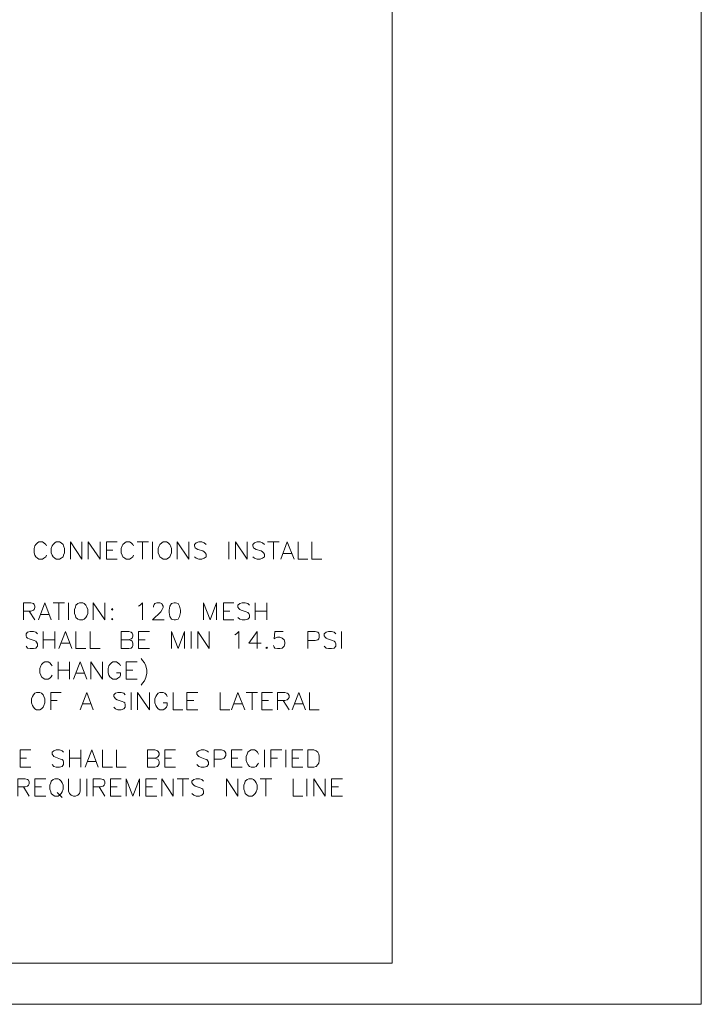
# Model space of a CAD drawing. Units: inches. Extents: x -3 to 14, y 3 to 14.
# Drawn here: x 10.3 to 14, y 3 to 8.3 of the extents above; entities that cross this region are included whole.
import ezdxf

# ---------------------------------------------------------------- set-up
doc = ezdxf.new("R2010")
doc.units = ezdxf.units.IN
doc.header["$MEASUREMENT"] = 0
doc.layers.add('Layer 1', color=7, linetype='Continuous')

# ---------------------------------------------------------------- blocks, each defined once
blk = doc.blocks.new('block 2')
at = {"layer": 'Layer 1', "lineweight": 0}
blk.add_lwpolyline([(13.9867, 2.9989), (13.9867, 13.9989), (-3.0133, 13.9989), (-3.0133, 2.9989), (13.9867, 2.9989)], dxfattribs=at)

msp = doc.modelspace()

# ---------------------------------------------------------------- linework, layer by layer
at = {"layer": 'Layer 1', "lineweight": 0}
for points in [[(13.9867, 2.9989), (13.9867, 13.9989), (-3.0133, 13.9989), (-3.0133, 2.9989), (13.9867, 2.9989)], [(13.9867, 2.9989), (13.9867, 13.9989), (-3.0133, 13.9989), (-3.0133, 2.9989), (13.9867, 2.9989)], [(13.9867, 2.9989), (13.9867, 13.9989), (-3.0133, 13.9989), (-3.0133, 2.9989), (13.9867, 2.9989)], [(13.9867, 2.9989), (13.9867, 13.9989), (-3.0133, 13.9989), (-3.0133, 2.9989), (13.9867, 2.9989)], [(12.3156, 3.2211), (12.3156, 13.7644), (-1.3278, 13.7644), (-1.3278, 3.2211), (12.3156, 3.2211)], [(12.3156, 3.2211), (12.3156, 13.7644), (-1.3278, 13.7644), (-1.3278, 3.2211), (12.3156, 3.2211)], [(12.3156, 3.2211), (12.3156, 13.7644), (-1.3278, 13.7644), (-1.3278, 3.2211), (12.3156, 3.2211)], [(12.3156, 3.2211), (12.3156, 13.7644), (-1.3278, 13.7644), (-1.3278, 3.2211), (12.3156, 3.2211)], [(12.3156, 3.2211), (12.3156, 13.7644), (-1.3278, 13.7644), (-1.3278, 3.2211), (12.3156, 3.2211)]]:
    msp.add_lwpolyline(points, dxfattribs=at)
at = {"layer": 'Layer 1', "color": 7, "lineweight": 13, "true_color": 0xffffff}
msp.add_lwpolyline([(-1.3261, 3.2211), (12.3156, 3.2211), (12.3156, 13.7628), (-1.3261, 13.7628), (-1.3261, 3.2211)], dxfattribs=at)
at = {"layer": 'Layer 1', "color": 7, "lineweight": 20, "true_color": 0xffffff}
for points in [[(10.4472, 5.4761), (10.4439, 5.4844), (10.4339, 5.4928), (10.4256, 5.4978), (10.4072, 5.4978), (10.3989, 5.4928), (10.3906, 5.4844), (10.3856, 5.4761), (10.3806, 5.4628), (10.3806, 5.4395), (10.3856, 5.4261), (10.3906, 5.4178), (10.3989, 5.4095), (10.4072, 5.4044), (10.4256, 5.4044), (10.4339, 5.4095), (10.4439, 5.4178), (10.4472, 5.4261)], [(10.5006, 5.4978), (10.4922, 5.4928), (10.4839, 5.4844), (10.4789, 5.4761), (10.4739, 5.4628), (10.4739, 5.4395), (10.4789, 5.4261), (10.4839, 5.4178), (10.4922, 5.4095), (10.5006, 5.4044), (10.5189, 5.4044), (10.5272, 5.4095), (10.5372, 5.4178), (10.5406, 5.4261), (10.5456, 5.4395), (10.5456, 5.4628), (10.5406, 5.4761), (10.5372, 5.4844), (10.5272, 5.4928), (10.5189, 5.4978), (10.5006, 5.4978)], [(10.5772, 5.4044), (10.5772, 5.4978), (10.6389, 5.4044), (10.6389, 5.4978)], [(10.6739, 5.4044), (10.6739, 5.4978), (10.7372, 5.4044), (10.7372, 5.4978)], [(10.7722, 5.4044), (10.7722, 5.4978), (10.8306, 5.4978)], [(10.9189, 5.4761), (10.9139, 5.4844), (10.9056, 5.4928), (10.8972, 5.4978), (10.8789, 5.4978), (10.8706, 5.4928), (10.8606, 5.4844), (10.8572, 5.4761), (10.8522, 5.4628), (10.8522, 5.4395), (10.8572, 5.4261), (10.8606, 5.4178), (10.8706, 5.4095), (10.8789, 5.4044), (10.8972, 5.4044), (10.9056, 5.4095), (10.9139, 5.4178), (10.9189, 5.4261)], [(10.9372, 5.4978), (10.9989, 5.4978)], [(10.9672, 5.4978), (10.9672, 5.4044)], [(11.0206, 5.4978), (11.0206, 5.4044)], [(11.0789, 5.4978), (11.0706, 5.4928), (11.0606, 5.4844), (11.0572, 5.4761), (11.0522, 5.4628), (11.0522, 5.4395), (11.0572, 5.4261), (11.0606, 5.4178), (11.0706, 5.4095), (11.0789, 5.4044), (11.0972, 5.4044), (11.1056, 5.4095), (11.1139, 5.4178), (11.1189, 5.4261), (11.1239, 5.4395), (11.1239, 5.4628), (11.1189, 5.4761), (11.1139, 5.4844), (11.1056, 5.4928), (11.0972, 5.4978), (11.0789, 5.4978)], [(11.1539, 5.4044), (11.1539, 5.4978), (11.2172, 5.4044), (11.2172, 5.4978)], [(11.3106, 5.4844), (11.3006, 5.4928), (11.2872, 5.4978), (11.2706, 5.4978), (11.2572, 5.4928), (11.2472, 5.4844), (11.2472, 5.4761), (11.2522, 5.4661), (11.2572, 5.4628), (11.2656, 5.4578), (11.2922, 5.4494), (11.3006, 5.4444), (11.3056, 5.4395), (11.3106, 5.4311), (11.3106, 5.4178), (11.3006, 5.4095), (11.2872, 5.4044), (11.2706, 5.4044), (11.2572, 5.4095), (11.2472, 5.4178)], [(11.4339, 5.4978), (11.4339, 5.4044)], [(11.4689, 5.4044), (11.4689, 5.4978), (11.5322, 5.4044), (11.5322, 5.4978)], [(11.6256, 5.4844), (11.6156, 5.4928), (11.6022, 5.4978), (11.5856, 5.4978), (11.5722, 5.4928), (11.5622, 5.4844), (11.5622, 5.4761), (11.5672, 5.4661), (11.5722, 5.4628), (11.5806, 5.4578), (11.6072, 5.4494), (11.6156, 5.4444), (11.6206, 5.4395), (11.6256, 5.4311), (11.6256, 5.4178), (11.6156, 5.4095), (11.6022, 5.4044), (11.5856, 5.4044), (11.5722, 5.4095), (11.5622, 5.4178)], [(11.6422, 5.4978), (11.7056, 5.4978)], [(11.6739, 5.4978), (11.6739, 5.4044)], [(11.7139, 5.4044), (11.7489, 5.4978), (11.7855, 5.4044)], [(11.8072, 5.4978), (11.8072, 5.4044), (11.8606, 5.4044)], [(11.8822, 5.4978), (11.8822, 5.4044), (11.9356, 5.4044)], [(10.7722, 5.4528), (10.8072, 5.4528)], [(11.7272, 5.4361), (11.7722, 5.4361)], [(10.7722, 5.4044), (10.8306, 5.4044)], [(10.3239, 5.0761), (10.3239, 5.1694), (10.3639, 5.1694), (10.3772, 5.1644), (10.3806, 5.1595), (10.3856, 5.1511), (10.3856, 5.1428), (10.3806, 5.1328), (10.3772, 5.1294), (10.3639, 5.1244), (10.3239, 5.1244)], [(10.4039, 5.0761), (10.4389, 5.1694), (10.4739, 5.0761)], [(10.4839, 5.1694), (10.5456, 5.1694)], [(10.5139, 5.1694), (10.5139, 5.0761)], [(10.5672, 5.1694), (10.5672, 5.0761)], [(10.6256, 5.1694), (10.6172, 5.1644), (10.6072, 5.1561), (10.6039, 5.1461), (10.5989, 5.1328), (10.5989, 5.1111), (10.6039, 5.0978), (10.6072, 5.0895), (10.6172, 5.0811), (10.6256, 5.0761), (10.6439, 5.0761), (10.6522, 5.0811), (10.6605, 5.0895), (10.6656, 5.0978), (10.6706, 5.1111), (10.6706, 5.1328), (10.6656, 5.1461), (10.6605, 5.1561), (10.6522, 5.1644), (10.6439, 5.1694), (10.6256, 5.1694)], [(10.7006, 5.0761), (10.7006, 5.1694), (10.7639, 5.0761), (10.7639, 5.1694)], [(10.9456, 5.1511), (10.9539, 5.1561), (10.9672, 5.1694), (10.9672, 5.0761)], [(11.0256, 5.1461), (11.0256, 5.1511), (11.0306, 5.1595), (11.0339, 5.1644), (11.0439, 5.1694), (11.0606, 5.1694), (11.0706, 5.1644), (11.0739, 5.1595), (11.0789, 5.1511), (11.0789, 5.1428), (11.0739, 5.1328), (11.0656, 5.1195), (11.0206, 5.0761), (11.0839, 5.0761)], [(11.1372, 5.1694), (11.1239, 5.1644), (11.1139, 5.1511), (11.1106, 5.1294), (11.1106, 5.1161), (11.1139, 5.0944), (11.1239, 5.0811), (11.1372, 5.0761), (11.1456, 5.0761), (11.1589, 5.0811), (11.1672, 5.0944), (11.1722, 5.1161), (11.1722, 5.1294), (11.1672, 5.1511), (11.1589, 5.1644), (11.1456, 5.1694), (11.1372, 5.1694)], [(11.2972, 5.0761), (11.2972, 5.1694), (11.3322, 5.0761), (11.3672, 5.1694), (11.3672, 5.0761)], [(11.4039, 5.0761), (11.4039, 5.1694), (11.4606, 5.1694)], [(11.5456, 5.1561), (11.5355, 5.1644), (11.5222, 5.1694), (11.5056, 5.1694), (11.4922, 5.1644), (11.4822, 5.1561), (11.4822, 5.1461), (11.4872, 5.1378), (11.4922, 5.1328), (11.5006, 5.1294), (11.5272, 5.1195), (11.5355, 5.1161), (11.5406, 5.1111), (11.5456, 5.1028), (11.5456, 5.0895), (11.5355, 5.0811), (11.5222, 5.0761), (11.5056, 5.0761), (11.4922, 5.0811), (11.4822, 5.0895)], [(11.5756, 5.1694), (11.5756, 5.0761)], [(11.6389, 5.1694), (11.6389, 5.0761)], [(10.3539, 5.1244), (10.3856, 5.0761)], [(10.8039, 5.1378), (10.7989, 5.1328), (10.8039, 5.1294), (10.8072, 5.1328), (10.8039, 5.1378)], [(11.4039, 5.1244), (11.4389, 5.1244)], [(11.5756, 5.1244), (11.6389, 5.1244)], [(10.4172, 5.1061), (10.4606, 5.1061)], [(10.8039, 5.0844), (10.7989, 5.0811), (10.8039, 5.0761), (10.8072, 5.0811), (10.8039, 5.0844)], [(11.4039, 5.0761), (11.4606, 5.0761)], [(10.3989, 5.0011), (10.3906, 5.0094), (10.3772, 5.0144), (10.3589, 5.0144), (10.3456, 5.0094), (10.3372, 5.0011), (10.3372, 4.9911), (10.3406, 4.9828), (10.3456, 4.9778), (10.3539, 4.9744), (10.3806, 4.9645), (10.3906, 4.9611), (10.3939, 4.9561), (10.3989, 4.9478), (10.3989, 4.9344), (10.3906, 4.9245), (10.3772, 4.9211), (10.3589, 4.9211), (10.3456, 4.9245), (10.3372, 4.9344)], [(10.4306, 5.0144), (10.4306, 4.9211)], [(10.4922, 5.0144), (10.4922, 4.9211)], [(10.5139, 4.9211), (10.5506, 5.0144), (10.5856, 4.9211)], [(10.6072, 5.0144), (10.6072, 4.9211), (10.6605, 4.9211)], [(10.6839, 5.0144), (10.6839, 4.9211), (10.7372, 4.9211)], [(10.8922, 4.9694), (10.9056, 4.9645), (10.9105, 4.9611), (10.9139, 4.9511), (10.9139, 4.9378), (10.9105, 4.9294), (10.9056, 4.9245), (10.8922, 4.9211), (10.8522, 4.9211), (10.8522, 5.0144), (10.8922, 5.0144), (10.9056, 5.0094), (10.9105, 5.0044), (10.9139, 4.9961), (10.9139, 4.9878), (10.9105, 4.9778), (10.9056, 4.9744), (10.8922, 4.9694), (10.8522, 4.9694)], [(10.9456, 4.9211), (10.9456, 5.0144), (11.0039, 5.0144)], [(11.1239, 4.9211), (11.1239, 5.0144), (11.1589, 4.9211), (11.1939, 5.0144), (11.1939, 4.9211)], [(11.2306, 5.0144), (11.2306, 4.9211)], [(11.2656, 4.9211), (11.2656, 5.0144), (11.3272, 4.9211), (11.3272, 5.0144)], [(11.4656, 4.9961), (11.4739, 5.0011), (11.4872, 5.0144), (11.4872, 4.9211)], [(11.5856, 4.9211), (11.5856, 5.0144), (11.5406, 4.9511), (11.6072, 4.9511)], [(11.7272, 5.0144), (11.6822, 5.0144), (11.6789, 4.9744), (11.6822, 4.9778), (11.6956, 4.9828), (11.7089, 4.9828), (11.7222, 4.9778), (11.7322, 4.9694), (11.7356, 4.9561), (11.7356, 4.9478), (11.7322, 4.9344), (11.7222, 4.9245), (11.7089, 4.9211), (11.6956, 4.9211), (11.6822, 4.9245), (11.6789, 4.9294), (11.6739, 4.9378)], [(11.8606, 4.9211), (11.8606, 5.0144), (11.9006, 5.0144), (11.9139, 5.0094), (11.9189, 5.0044), (11.9222, 4.9961), (11.9222, 4.9828), (11.9189, 4.9744), (11.9139, 4.9694), (11.9006, 4.9645), (11.8606, 4.9645)], [(12.0122, 5.0011), (12.0022, 5.0094), (11.9889, 5.0144), (11.9722, 5.0144), (11.9589, 5.0094), (11.9489, 5.0011), (11.9489, 4.9911), (11.9539, 4.9828), (11.9589, 4.9778), (11.9672, 4.9744), (11.9939, 4.9645), (12.0022, 4.9611), (12.0072, 4.9561), (12.0122, 4.9478), (12.0122, 4.9344), (12.0022, 4.9245), (11.9889, 4.9211), (11.9722, 4.9211), (11.9589, 4.9245), (11.9489, 4.9344)], [(12.0422, 5.0144), (12.0422, 4.9211)], [(10.4306, 4.9694), (10.4922, 4.9694)], [(10.5272, 4.9511), (10.5722, 4.9511)], [(10.9456, 4.9694), (10.9806, 4.9694)], [(10.9456, 4.9211), (11.0039, 4.9211)], [(11.6389, 4.9294), (11.6339, 4.9245), (11.6389, 4.9211), (11.6422, 4.9245), (11.6389, 4.9294)], [(10.4789, 4.8278), (10.4739, 4.8361), (10.4656, 4.8444), (10.4572, 4.8494), (10.4389, 4.8494), (10.4306, 4.8444), (10.4206, 4.8361), (10.4172, 4.8278), (10.4122, 4.8145), (10.4122, 4.7911), (10.4172, 4.7778), (10.4206, 4.7694), (10.4306, 4.7611), (10.4389, 4.7561), (10.4572, 4.7561), (10.4656, 4.7611), (10.4739, 4.7694), (10.4789, 4.7778)], [(10.5106, 4.8494), (10.5106, 4.7561)], [(10.5722, 4.8494), (10.5722, 4.7561)], [(10.5939, 4.7561), (10.6306, 4.8494), (10.6656, 4.7561)], [(10.6872, 4.7561), (10.6872, 4.8494), (10.7506, 4.7561), (10.7506, 4.8494)], [(10.8472, 4.8278), (10.8439, 4.8361), (10.8339, 4.8444), (10.8256, 4.8494), (10.8072, 4.8494), (10.7989, 4.8444), (10.7906, 4.8361), (10.7855, 4.8278), (10.7806, 4.8145), (10.7806, 4.7911), (10.7855, 4.7778), (10.7906, 4.7694), (10.7989, 4.7611), (10.8072, 4.7561), (10.8256, 4.7561), (10.8339, 4.7611), (10.8439, 4.7694), (10.8472, 4.7778), (10.8472, 4.7911), (10.8256, 4.7911)], [(10.8789, 4.7561), (10.8789, 4.8494), (10.9372, 4.8494)], [(10.9589, 4.8678), (10.9672, 4.8578), (10.9772, 4.8444), (10.9856, 4.8278), (10.9906, 4.8044), (10.9906, 4.7878), (10.9856, 4.7644), (10.9772, 4.7478), (10.9672, 4.7344), (10.9589, 4.7244)], [(10.5106, 4.8044), (10.5722, 4.8044)], [(10.8789, 4.8044), (10.9139, 4.8044)], [(10.6072, 4.7878), (10.6522, 4.7878)], [(10.8789, 4.7561), (10.9372, 4.7561)], [(10.3939, 4.6844), (10.3856, 4.6811), (10.3772, 4.6711), (10.3722, 4.6628), (10.3672, 4.6494), (10.3672, 4.6278), (10.3722, 4.6144), (10.3772, 4.6045), (10.3856, 4.5961), (10.3939, 4.5911), (10.4122, 4.5911), (10.4206, 4.5961), (10.4306, 4.6045), (10.4339, 4.6144), (10.4389, 4.6278), (10.4389, 4.6494), (10.4339, 4.6628), (10.4306, 4.6711), (10.4206, 4.6811), (10.4122, 4.6844), (10.3939, 4.6844)], [(10.4706, 4.5911), (10.4706, 4.6844), (10.5272, 4.6844)], [(10.6306, 4.5911), (10.6656, 4.6844), (10.7006, 4.5911)], [(10.8739, 4.6711), (10.8656, 4.6811), (10.8522, 4.6844), (10.8339, 4.6844), (10.8206, 4.6811), (10.8122, 4.6711), (10.8122, 4.6628), (10.8172, 4.6544), (10.8206, 4.6494), (10.8306, 4.6444), (10.8572, 4.6361), (10.8656, 4.6311), (10.8706, 4.6278), (10.8739, 4.6178), (10.8739, 4.6045), (10.8656, 4.5961), (10.8522, 4.5911), (10.8339, 4.5911), (10.8206, 4.5961), (10.8122, 4.6045)], [(10.9056, 4.6844), (10.9056, 4.5911)], [(10.9406, 4.5911), (10.9406, 4.6844), (11.0039, 4.5911), (11.0039, 4.6844)], [(11.1006, 4.6628), (11.0972, 4.6711), (11.0872, 4.6811), (11.0789, 4.6844), (11.0606, 4.6844), (11.0522, 4.6811), (11.0439, 4.6711), (11.0389, 4.6628), (11.0339, 4.6494), (11.0339, 4.6278), (11.0389, 4.6144), (11.0439, 4.6045), (11.0522, 4.5961), (11.0606, 4.5911), (11.0789, 4.5911), (11.0872, 4.5961), (11.0972, 4.6045), (11.1006, 4.6144), (11.1006, 4.6278), (11.0789, 4.6278)], [(11.1322, 4.6844), (11.1322, 4.5911), (11.1856, 4.5911)], [(11.2072, 4.5911), (11.2072, 4.6844), (11.2656, 4.6844)], [(11.3856, 4.6844), (11.3856, 4.5911), (11.4389, 4.5911)], [(11.4472, 4.5911), (11.4822, 4.6844), (11.5189, 4.5911)], [(11.5272, 4.6844), (11.5889, 4.6844)], [(11.5589, 4.6844), (11.5589, 4.5911)], [(11.6122, 4.5911), (11.6122, 4.6844), (11.6689, 4.6844)], [(11.6956, 4.5911), (11.6956, 4.6844), (11.7356, 4.6844), (11.7489, 4.6811), (11.7539, 4.6761), (11.7589, 4.6678), (11.7589, 4.6578), (11.7539, 4.6494), (11.7489, 4.6444), (11.7356, 4.6411), (11.6956, 4.6411)], [(11.7756, 4.5911), (11.8122, 4.6844), (11.8472, 4.5911)], [(11.8689, 4.6844), (11.8689, 4.5911), (11.9222, 4.5911)], [(10.4706, 4.6411), (10.5056, 4.6411)], [(11.2072, 4.6411), (11.2439, 4.6411)], [(11.6122, 4.6411), (11.6472, 4.6411)], [(11.7272, 4.6411), (11.7589, 4.5911)], [(10.6439, 4.6228), (10.6872, 4.6228)], [(11.2072, 4.5911), (11.2656, 4.5911)], [(11.4606, 4.6228), (11.5056, 4.6228)], [(11.6122, 4.5911), (11.6689, 4.5911)], [(11.7889, 4.6228), (11.8339, 4.6228)], [(10.3056, 4.2811), (10.3056, 4.3744), (10.3639, 4.3744)], [(10.5406, 4.3611), (10.5322, 4.3695), (10.5189, 4.3744), (10.5006, 4.3744), (10.4872, 4.3695), (10.4789, 4.3611), (10.4789, 4.3511), (10.4839, 4.3428), (10.4872, 4.3378), (10.4972, 4.3344), (10.5239, 4.3244), (10.5322, 4.3211), (10.5372, 4.3161), (10.5406, 4.3078), (10.5406, 4.2944), (10.5322, 4.2845), (10.5189, 4.2811), (10.5006, 4.2811), (10.4872, 4.2845), (10.4789, 4.2944)], [(10.5722, 4.3744), (10.5722, 4.2811)], [(10.6339, 4.3744), (10.6339, 4.2811)], [(10.6572, 4.2811), (10.6922, 4.3744), (10.7272, 4.2811)], [(10.7506, 4.3744), (10.7506, 4.2811), (10.8039, 4.2811)], [(10.8256, 4.3744), (10.8256, 4.2811), (10.8789, 4.2811)], [(11.0339, 4.3294), (11.0472, 4.3244), (11.0522, 4.3211), (11.0572, 4.3111), (11.0572, 4.2978), (11.0522, 4.2894), (11.0472, 4.2845), (11.0339, 4.2811), (10.9939, 4.2811), (10.9939, 4.3744), (11.0339, 4.3744), (11.0472, 4.3695), (11.0522, 4.3644), (11.0572, 4.3561), (11.0572, 4.3478), (11.0522, 4.3378), (11.0472, 4.3344), (11.0339, 4.3294), (10.9939, 4.3294)], [(11.0872, 4.2811), (11.0872, 4.3744), (11.1456, 4.3744)], [(11.3239, 4.3611), (11.3139, 4.3695), (11.3006, 4.3744), (11.2839, 4.3744), (11.2706, 4.3695), (11.2606, 4.3611), (11.2606, 4.3511), (11.2656, 4.3428), (11.2706, 4.3378), (11.2789, 4.3344), (11.3056, 4.3244), (11.3139, 4.3211), (11.3189, 4.3161), (11.3239, 4.3078), (11.3239, 4.2944), (11.3139, 4.2845), (11.3006, 4.2811), (11.2839, 4.2811), (11.2706, 4.2845), (11.2606, 4.2944)], [(11.3539, 4.2811), (11.3539, 4.3744), (11.3939, 4.3744), (11.4072, 4.3695), (11.4122, 4.3644), (11.4172, 4.3561), (11.4172, 4.3428), (11.4122, 4.3344), (11.4072, 4.3294), (11.3939, 4.3244), (11.3539, 4.3244)], [(11.4472, 4.2811), (11.4472, 4.3744), (11.5056, 4.3744)], [(11.5939, 4.3511), (11.5889, 4.3611), (11.5806, 4.3695), (11.5722, 4.3744), (11.5539, 4.3744), (11.5456, 4.3695), (11.5355, 4.3611), (11.5322, 4.3511), (11.5272, 4.3378), (11.5272, 4.3161), (11.5322, 4.3028), (11.5355, 4.2944), (11.5456, 4.2845), (11.5539, 4.2811), (11.5722, 4.2811), (11.5806, 4.2845), (11.5889, 4.2944), (11.5939, 4.3028)], [(11.6256, 4.3744), (11.6256, 4.2811)], [(11.6605, 4.2811), (11.6605, 4.3744), (11.7189, 4.3744)], [(11.7406, 4.3744), (11.7406, 4.2811)], [(11.7756, 4.2811), (11.7756, 4.3744), (11.8339, 4.3744)], [(11.8606, 4.2811), (11.8606, 4.3744), (11.8922, 4.3744), (11.9056, 4.3695), (11.9139, 4.3611), (11.9189, 4.3511), (11.9222, 4.3378), (11.9222, 4.3161), (11.9189, 4.3028), (11.9139, 4.2944), (11.9056, 4.2845), (11.8922, 4.2811), (11.8606, 4.2811)], [(10.3056, 4.3294), (10.3406, 4.3294)], [(10.5722, 4.3294), (10.6339, 4.3294)], [(10.6706, 4.3111), (10.7139, 4.3111)], [(11.0872, 4.3294), (11.1239, 4.3294)], [(11.4472, 4.3294), (11.4822, 4.3294)], [(11.6605, 4.3294), (11.6956, 4.3294)], [(11.7756, 4.3294), (11.8122, 4.3294)], [(10.3056, 4.2811), (10.3639, 4.2811)], [(11.0872, 4.2811), (11.1456, 4.2811)], [(11.4472, 4.2811), (11.5056, 4.2811)], [(11.7756, 4.2811), (11.8339, 4.2811)], [(10.2922, 4.1244), (10.2922, 4.2178), (10.3322, 4.2178), (10.3456, 4.2145), (10.3506, 4.2094), (10.3539, 4.2011), (10.3539, 4.1911), (10.3506, 4.1828), (10.3456, 4.1778), (10.3322, 4.1745), (10.2922, 4.1745)], [(10.3856, 4.1244), (10.3856, 4.2178), (10.4439, 4.2178)], [(10.4922, 4.2178), (10.4839, 4.2145), (10.4739, 4.2044), (10.4706, 4.1961), (10.4656, 4.1828), (10.4656, 4.1611), (10.4706, 4.1478), (10.4739, 4.1378), (10.4839, 4.1294), (10.4922, 4.1244), (10.5106, 4.1244), (10.5189, 4.1294), (10.5272, 4.1378), (10.5322, 4.1478), (10.5372, 4.1611), (10.5372, 4.1828), (10.5322, 4.1961), (10.5272, 4.2044), (10.5189, 4.2145), (10.5106, 4.2178), (10.4922, 4.2178)], [(10.5672, 4.2178), (10.5672, 4.1511), (10.5722, 4.1378), (10.5806, 4.1294), (10.5939, 4.1244), (10.6039, 4.1244), (10.6172, 4.1294), (10.6256, 4.1378), (10.6306, 4.1511), (10.6306, 4.2178)], [(10.6656, 4.2178), (10.6656, 4.1244)], [(10.7006, 4.1244), (10.7006, 4.2178), (10.7406, 4.2178), (10.7539, 4.2145), (10.7589, 4.2094), (10.7639, 4.2011), (10.7639, 4.1911), (10.7589, 4.1828), (10.7539, 4.1778), (10.7406, 4.1745), (10.7006, 4.1745)], [(10.7939, 4.1244), (10.7939, 4.2178), (10.8522, 4.2178)], [(10.8789, 4.1244), (10.8789, 4.2178), (10.9139, 4.1244), (10.9506, 4.2178), (10.9506, 4.1244)], [(10.9856, 4.1244), (10.9856, 4.2178), (11.0439, 4.2178)], [(11.0706, 4.1244), (11.0706, 4.2178), (11.1322, 4.1244), (11.1322, 4.2178)], [(11.1539, 4.2178), (11.2172, 4.2178)], [(11.1856, 4.2178), (11.1856, 4.1244)], [(11.2972, 4.2044), (11.2872, 4.2145), (11.2739, 4.2178), (11.2572, 4.2178), (11.2439, 4.2145), (11.2339, 4.2044), (11.2339, 4.1961), (11.2389, 4.1878), (11.2439, 4.1828), (11.2522, 4.1778), (11.2789, 4.1694), (11.2872, 4.1644), (11.2922, 4.1611), (11.2972, 4.1511), (11.2972, 4.1378), (11.2872, 4.1294), (11.2739, 4.1244), (11.2572, 4.1244), (11.2439, 4.1294), (11.2339, 4.1378)], [(11.4206, 4.1244), (11.4206, 4.2178), (11.4822, 4.1244), (11.4822, 4.2178)], [(11.5406, 4.2178), (11.5322, 4.2145), (11.5222, 4.2044), (11.5189, 4.1961), (11.5139, 4.1828), (11.5139, 4.1611), (11.5189, 4.1478), (11.5222, 4.1378), (11.5322, 4.1294), (11.5406, 4.1244), (11.5589, 4.1244), (11.5672, 4.1294), (11.5756, 4.1378), (11.5806, 4.1478), (11.5856, 4.1611), (11.5856, 4.1828), (11.5806, 4.1961), (11.5756, 4.2044), (11.5672, 4.2145), (11.5589, 4.2178), (11.5406, 4.2178)], [(11.6022, 4.2178), (11.6656, 4.2178)], [(11.6339, 4.2178), (11.6339, 4.1244)], [(11.7806, 4.2178), (11.7806, 4.1244), (11.8339, 4.1244)], [(11.8556, 4.2178), (11.8556, 4.1244)], [(11.8922, 4.1244), (11.8922, 4.2178), (11.9539, 4.1244), (11.9539, 4.2178)], [(11.9889, 4.1244), (11.9889, 4.2178), (12.0472, 4.2178)], [(10.3239, 4.1745), (10.3539, 4.1244)], [(10.3856, 4.1745), (10.4206, 4.1745)], [(10.7322, 4.1745), (10.7639, 4.1244)], [(10.7939, 4.1745), (10.8306, 4.1745)], [(10.9856, 4.1745), (11.0206, 4.1745)], [(11.9889, 4.1745), (12.0256, 4.1745)], [(10.3856, 4.1244), (10.4439, 4.1244)], [(10.5056, 4.1428), (10.5322, 4.1161)], [(10.7939, 4.1244), (10.8522, 4.1244)], [(10.9856, 4.1244), (11.0439, 4.1244)], [(11.9889, 4.1244), (12.0472, 4.1244)]]:
    msp.add_lwpolyline(points, dxfattribs=at)

# ---------------------------------------------------------------- block references
at = {"layer": 'Layer 1'}
msp.add_blockref('block 2', (0, 0), dxfattribs=at)

doc.saveas('drawing.dxf')
